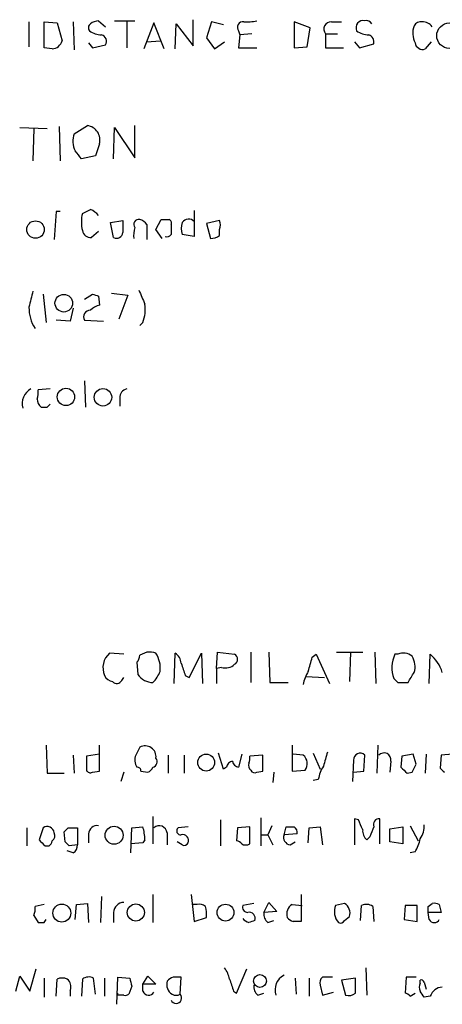
# Model space of a CAD drawing. Extents: x 7 to 1022, y 10 to 817.
# Drawn here: x 896 to 932, y 99 to 182 of the extents above; entities that cross this region are included whole.
import ezdxf

# ---------------------------------------------------------------- set-up
doc = ezdxf.new("R2010")
doc.units = 0
doc.header["$MEASUREMENT"] = 0
doc.layers.add('MAIN', color=5, linetype='CONTINUOUS')

msp = doc.modelspace()

# ---------------------------------------------------------------- linework, layer by layer
at = {"layer": 'MAIN'}
for p, q in [((897.2127, 181.8639), (897.2127, 179.7473)), ((898.4827, 179.6626), (898.4827, 181.8639)), ((898.4827, 181.8639), (899.5833, 181.7793)), ((900.938, 181.8639), (901.0227, 179.4933)), ((903.0547, 181.9486), (903.6473, 181.4406)), ((904.4093, 181.9486), (906.1027, 181.9486)), ((905.4253, 181.8639), (905.4253, 179.6626)), ((911.0133, 179.8319), (911.0133, 182.0333)), ((912.5373, 181.8639), (912.114, 180.5093)), ((913.5533, 181.6099), (912.5373, 181.8639)), ((920.8347, 181.3559), (919.48, 181.8639)), ((919.48, 181.8639), (919.48, 179.6626)), ((922.6127, 181.8639), (923.4593, 181.8639)), ((899.5833, 181.7793), (900.0067, 180.2553)), ((907.7113, 181.7793), (906.8647, 179.5779)), ((908.558, 179.5779), (907.7113, 181.7793)), ((909.4893, 179.5779), (909.574, 181.6946)), ((909.574, 181.6946), (911.0133, 179.8319)), ((914.8233, 181.1019), (914.908, 180.7633)), ((920.5807, 179.7473), (920.8347, 181.3559)), ((907.1187, 180.1706), (908.2193, 180.2553)), ((912.114, 180.5093), (912.7913, 179.5779)), ((912.7913, 179.5779), (913.638, 180.1706)), ((914.908, 180.7633), (914.8233, 179.6626)), ((915.924, 180.8479), (914.908, 180.7633)), ((922.1047, 180.8479), (922.1047, 179.6626)), ((922.1047, 180.8479), (923.1207, 180.8479)), ((924.56, 180.1706), (924.9833, 179.6626)), ((930.9947, 180.1706), (930.4867, 179.5779)), ((899.16, 179.5779), (898.4827, 179.6626)), ((902.208, 180.0859), (902.5467, 179.6626)), ((902.5467, 179.6626), (903.6473, 179.9166)), ((914.8233, 179.6626), (916.3473, 179.6626)), ((919.48, 179.6626), (920.5807, 179.7473)), ((922.1047, 179.6626), (923.6287, 179.6626)), ((924.9833, 179.6626), (926.1687, 180.0013)), ((896.4507, 172.9739), (898.7367, 172.8893)), ((897.636, 172.8893), (897.5513, 170.1799)), ((899.7527, 173.0586), (899.8373, 170.1799)), ((901.0227, 172.4659), (902.1233, 173.1433)), ((904.3247, 170.3493), (904.4093, 172.9739)), ((904.4093, 172.9739), (906.1027, 170.4339)), ((906.1027, 170.4339), (906.1027, 173.1433)), ((903.1393, 171.6193), (902.8007, 170.6033)), ((902.8007, 170.6033), (901.6153, 170.3493)), ((899.4987, 165.9466), (899.3293, 163.5759)), ((899.8373, 165.9466), (899.4987, 165.9466)), ((911.098, 166.0313), (911.098, 163.8299)), ((904.0707, 165.0153), (905.0867, 165.1846)), ((904.3247, 163.7453), (904.0707, 165.0153)), ((907.1187, 164.8459), (907.1187, 163.5759)), ((907.8807, 164.4226), (908.304, 165.2693)), ((913.2147, 165.1846), (912.114, 164.9306)), ((912.114, 164.9306), (912.4527, 163.6606)), ((903.0547, 164.2533), (902.462, 163.7453)), ((908.3887, 163.6606), (907.8807, 164.4226)), ((911.098, 163.8299), (910.082, 163.9993)), ((913.2147, 163.9146), (913.2147, 164.4226)), ((898.398, 159.0039), (898.652, 156.6333)), ((901.8693, 158.5806), (902.5467, 159.0039)), ((903.0547, 158.8346), (903.1393, 158.0726)), ((904.1553, 159.0886), (905.51, 158.9193)), ((905.51, 158.9193), (904.748, 156.8873)), ((900.938, 157.8186), (900.684, 156.7179)), ((900.684, 156.7179), (899.4987, 156.8026)), ((901.8693, 156.8026), (903.478, 156.7179)), ((906.78, 156.6333), (906.526, 156.3793)), ((901.8693, 151.7226), (901.954, 149.5213)), ((898.9907, 151.0453), (897.9747, 150.9606)), ((898.7367, 149.5213), (898.9907, 149.7753)), ((904.8327, 150.2833), (904.8327, 149.6059)), ((907.1187, 128.9473), (906.526, 128.6933)), ((912.9607, 127.5926), (913.0453, 128.9473)), ((913.0453, 128.9473), (914.4847, 128.7779)), ((915.8393, 128.9473), (915.8393, 126.4073)), ((917.3633, 128.9473), (917.448, 126.4073)), ((923.036, 128.9473), (925.2373, 128.9473)), ((924.2213, 128.9473), (924.1367, 126.4919)), ((926.2533, 128.9473), (926.338, 126.3226)), ((905.1713, 128.7779), (903.986, 128.8626)), ((906.272, 128.1006), (906.3567, 127.0846)), ((909.4047, 126.3226), (909.4893, 128.8626)), ((910.6747, 126.8306), (911.6907, 128.8626)), ((911.6907, 128.8626), (911.7753, 126.3226)), ((921.004, 128.5239), (921.3427, 128.7779)), ((921.3427, 128.7779), (922.4433, 126.3226)), ((928.2007, 128.7779), (927.9467, 128.7779)), ((930.8253, 126.3226), (930.91, 128.7779)), ((913.384, 127.6773), (912.9607, 127.5926)), ((912.9607, 127.5926), (912.9607, 126.3226)), ((905.002, 126.5766), (905.1713, 126.8306)), ((910.336, 126.9999), (910.6747, 126.8306)), ((920.496, 126.9153), (922.02, 126.8306)), ((917.448, 126.4073), (918.972, 126.4073)), ((928.2007, 126.4073), (929.0473, 126.4073)), ((898.652, 121.1579), (898.7367, 118.7873)), ((903.1393, 118.9566), (903.1393, 121.1579)), ((919.3107, 121.1579), (919.3107, 118.9566)), ((926.5073, 121.1579), (926.4227, 118.7873)), ((900.938, 120.3113), (901.0227, 118.7873)), ((903.1393, 120.3959), (902.0387, 120.2266)), ((902.0387, 120.2266), (902.0387, 119.0413)), ((908.8967, 120.3113), (908.8967, 118.7873)), ((910.2513, 120.3113), (910.2513, 118.7873)), ((913.5533, 119.1259), (913.13, 120.4806)), ((915.0773, 120.3959), (914.8233, 119.2953)), ((916.8553, 120.3113), (915.7547, 120.2266)), ((916.8553, 118.9566), (916.8553, 120.3113)), ((920.242, 120.3113), (919.3953, 120.3959)), ((921.0887, 120.4806), (921.6813, 119.1259)), ((924.4753, 119.8879), (924.3907, 118.1099)), ((925.322, 118.9566), (925.4067, 120.3113)), ((928.5393, 120.2266), (928.4547, 119.2953)), ((929.4707, 120.3959), (928.5393, 120.2266)), ((929.7247, 119.5493), (929.4707, 120.3959)), ((930.5713, 120.3959), (930.4867, 118.7873)), ((931.8413, 120.3113), (931.7567, 119.2106)), ((932.7727, 120.3959), (931.8413, 120.3113)), ((913.8073, 119.2953), (913.5533, 119.1259)), ((919.3107, 118.9566), (920.4113, 119.0413)), ((927.608, 119.8033), (927.5233, 118.8719)), ((898.7367, 118.7873), (900.176, 118.7873)), ((902.5467, 118.8719), (903.1393, 118.9566)), ((905.1713, 118.8719), (904.9173, 118.1099)), ((906.6107, 118.9566), (907.2033, 118.8719)), ((916.3473, 118.8719), (916.8553, 118.9566)), ((917.7867, 118.8719), (917.702, 118.0253)), ((921.512, 118.2793), (921.0887, 118.1946)), ((924.4753, 118.8719), (925.322, 118.9566)), ((928.9627, 118.7873), (929.386, 118.8719)), ((907.6267, 115.1466), (907.6267, 112.8606)), ((913.2993, 114.8926), (913.2993, 112.6913)), ((916.686, 115.0619), (916.686, 112.6913)), ((924.8987, 114.8926), (924.56, 114.9773)), ((924.56, 114.9773), (924.56, 112.7759)), ((926.6767, 112.8606), (926.6767, 114.9773)), ((897.0433, 114.2153), (897.0433, 112.6913)), ((898.398, 114.2153), (898.0593, 113.1993)), ((900.5147, 114.2153), (901.2767, 114.2153)), ((901.2767, 114.2153), (901.2767, 112.7759)), ((905.764, 112.0986), (905.8487, 114.2153)), ((905.8487, 114.2153), (906.78, 114.2999)), ((910.59, 114.2999), (909.7433, 114.2153)), ((914.7387, 114.2153), (914.654, 113.1146)), ((915.7547, 114.2999), (914.7387, 114.2153)), ((915.7547, 112.8606), (915.7547, 114.2999)), ((917.6173, 114.3846), (917.2787, 113.6226)), ((918.6333, 113.6226), (918.8027, 114.2999)), ((920.6653, 112.9453), (920.75, 114.2153)), ((920.75, 114.2153), (921.6813, 114.2999)), ((921.6813, 114.2999), (921.8507, 112.7759)), ((927.5233, 114.1306), (928.624, 114.2999)), ((927.5233, 113.0299), (927.5233, 114.1306)), ((928.624, 114.2999), (928.624, 112.8606)), ((929.2167, 114.3846), (929.894, 113.1146)), ((900.2607, 113.0299), (900.176, 113.8766)), ((902.208, 113.7073), (902.208, 112.9453)), ((908.812, 113.7919), (908.812, 112.7759)), ((916.686, 113.6226), (917.2787, 113.6226)), ((917.2787, 113.6226), (917.702, 112.7759)), ((919.734, 113.7073), (918.6333, 113.6226)), ((925.83, 113.4533), (925.576, 113.1993)), ((898.5673, 112.6913), (898.906, 112.6913)), ((901.2767, 112.7759), (900.5993, 112.6913)), ((906.78, 112.9453), (905.764, 112.8606)), ((906.9493, 113.1993), (906.78, 112.9453)), ((910.082, 112.7759), (909.6587, 113.0299)), ((919.1413, 112.7759), (919.5647, 113.0299)), ((928.624, 112.8606), (927.5233, 113.0299)), ((900.938, 112.0986), (900.43, 112.2679)), ((929.64, 112.1833), (929.2167, 112.0986)), ((903.3087, 108.4579), (903.224, 106.2566)), ((907.6267, 108.6273), (907.6267, 106.2566)), ((910.844, 108.6273), (911.098, 106.3413)), ((920.0727, 108.6273), (920.0727, 106.3413)), ((898.4827, 107.7806), (897.7207, 107.6113)), ((901.1073, 106.5106), (901.192, 107.7806)), ((901.192, 107.7806), (902.1233, 107.8653)), ((902.1233, 107.8653), (902.208, 106.2566)), ((911.352, 107.7806), (911.0133, 107.7806)), ((916.0933, 107.8653), (915.162, 107.6959)), ((916.94, 107.1033), (917.3633, 107.9499)), ((917.3633, 107.9499), (918.0407, 107.1879)), ((919.3107, 107.7806), (920.1573, 107.6959)), ((923.7133, 107.8653), (922.9513, 107.6959)), ((925.068, 106.4259), (925.1527, 107.6959)), ((926.084, 107.6113), (926.1687, 106.3413)), ((928.7933, 107.6959), (928.7087, 106.5106)), ((929.8093, 107.6959), (928.7933, 107.6959)), ((929.8093, 106.3413), (929.8093, 107.6959)), ((930.7407, 107.6113), (931.0793, 107.8653)), ((931.672, 107.7806), (931.8413, 107.1033)), ((897.636, 106.8493), (897.9747, 106.2566)), ((904.3247, 107.1033), (904.3247, 106.2566)), ((911.098, 106.3413), (912.114, 106.6799)), ((918.0407, 107.1879), (916.94, 107.1033)), ((923.7133, 106.4259), (924.1367, 106.7646)), ((930.8253, 106.5106), (930.7407, 107.1033)), ((931.8413, 107.1033), (930.7407, 107.1033)), ((898.4827, 106.2566), (898.652, 106.5106)), ((917.2787, 106.2566), (917.7867, 106.4259)), ((928.7087, 106.5106), (929.8093, 106.3413)), ((896.112, 100.4993), (896.4507, 101.7693)), ((896.4507, 101.7693), (897.2973, 100.4993)), ((897.2973, 100.4993), (897.8053, 102.3619)), ((904.5787, 99.3986), (904.6633, 101.6846)), ((904.6633, 101.6846), (905.6793, 101.5999)), ((906.78, 101.0919), (907.2033, 101.7693)), ((907.2033, 101.7693), (907.8807, 101.0919)), ((909.9127, 100.2453), (909.9973, 101.6846)), ((914.654, 100.3299), (915.5007, 102.3619)), ((922.6973, 101.6846), (921.8507, 101.6846)), ((925.4913, 102.4466), (925.576, 100.1606)), ((928.878, 101.6846), (928.7933, 100.3299)), ((929.7247, 101.6846), (928.878, 101.6846)), ((898.4827, 101.5999), (898.4827, 99.9913)), ((899.4987, 100.0759), (899.5833, 101.5153)), ((901.7, 101.5153), (901.6153, 100.0759)), ((902.8007, 100.2453), (902.6313, 101.5999)), ((903.5627, 101.5999), (903.5627, 100.0759)), ((905.8487, 100.9226), (905.5947, 100.2453)), ((906.78, 100.4993), (906.78, 101.0919)), ((907.8807, 101.0919), (906.78, 101.0919)), ((919.5647, 101.5999), (919.6493, 100.2453)), ((920.75, 101.5999), (920.75, 100.0759)), ((921.6813, 101.0073), (921.8507, 100.1606)), ((924.6447, 101.5999), (923.4593, 101.4306)), ((923.4593, 101.4306), (923.798, 100.1606)), ((924.6447, 100.3299), (924.6447, 101.5999)), ((930.0633, 101.1766), (930.0633, 101.4306)), ((930.402, 101.2613), (930.5713, 100.6686)), ((900.684, 100.5839), (900.684, 100.0759)), ((904.6633, 100.1606), (904.6633, 100.3299)), ((914.4, 100.4993), (914.654, 100.3299)), ((916.432, 100.1606), (916.94, 100.3299)), ((921.8507, 100.1606), (922.782, 100.4146)), ((929.2167, 100.0759), (929.64, 100.3299)), ((930.91, 100.0759), (930.402, 99.9913))]:
    msp.add_line(p, q, dxfattribs=at)
for centre, radius in [((932.5244, 180.6919), 1.0681), ((897.7654, 164.4194), 0.7323), ((900.137, 158.2392), 0.7389), ((900.3218, 150.3721), 0.728), ((903.4286, 150.3419), 0.7302), ((912.0914, 119.6846), 0.7085), ((904.3668, 113.5876), 0.7561), ((899.9729, 107.055), 0.7563), ((906.1869, 107.1048), 0.7188), ((913.7135, 107.0951), 0.7049), ((916.6119, 101.3513), 0.5387)]:
    msp.add_circle(centre, radius, dxfattribs=at)
for centre, radius, start, end in [((903.2603, 180.3701), 1.5919, 97.421011, 123.690068), ((915.1875, 181.3982), 0.4694, 82.755391, 219.13056), ((915.5429, 185.2077), 3.3569, 264.937847, 283.864449), ((922.6126, 181.2289), 0.6349, 89.990977, 216.875312), ((925.2797, 181.3559), 0.6062, 77.905903, 204.7725), ((925.5125, 181.3772), 0.5811, 33.104879, 100.490041), ((930.148, 181.1864), 0.6827, 82.873943, 150.239505), ((930.247, 180.8343), 1.0297, 36.071964, 90.795724), ((902.6044, 181.3598), 0.4046, 124.149649, 219.604292), ((903.3507, 182.583), 1.8202, 234.460493, 268.677807), ((925.7876, 182.5837), 1.8209, 234.465614, 268.668878), ((931.2426, 180.9024), 1.7986, 159.737383, 206.998141), ((899.0709, 180.5572), 0.9833, 275.198649, 342.119693), ((903.1605, 180.213), 0.5699, 328.66384, 74.927405), ((925.558, 180.1606), 0.6311, 345.380272, 72.736416), ((930.2697, 180.1758), 0.6361, 188.125007, 289.947705), ((901.954, 171.9297), 1.2254, 345.325222, 82.058359), ((902.5014, 171.8307), 1.6094, 156.75326, 209.975828), ((732.0203, 43.676), 211.6804, 36.75666, 36.985821), ((817.3987, 335.2516), 189.2835, 296.447048, 296.676258), ((901.3207, 164.0013), 2.3639, 42.815977, 63.450124), ((904.6229, 165.0576), 3.0102, 166.16734, 193.83266), ((906.4498, 164.846), 0.4302, 79.79524, 216.206578), ((910.6244, 164.6449), 0.6568, 43.85251, 145.671188), ((1159.0865, 164.6766), 254.0003, 179.885409, 180.114592), ((908.3862, 163.9147), 2.3818, 163.481629, 186.124217), ((906.1873, 164.1686), 1.1516, 36.024081, 72.896174), ((908.6427, 334.5692), 169.3002, 269.885375, 270.114592), ((908.8544, 164.9729), 0.3224, 336.799076, 66.82241), ((1120.8005, 164.4226), 211.6502, 179.885408, 180.114592), ((911.5631, 164.5073), 1.5658, 161.068631, 198.931369), ((912.4096, 164.8036), 0.8907, 334.674936, 25.325064), ((902.4268, 164.4862), 0.7417, 191.532613, 272.720065), ((904.5592, 164.2207), 0.5301, 243.744313, 354.359318), ((908.7696, 164.2957), 0.4828, 254.760495, 322.126057), ((912.3678, 165.1852), 1.527, 273.187323, 303.684864), ((1236.0317, 73.9307), 349.0698, 165.851159, 166.080342), ((945.1282, 285.9266), 133.8752, 251.45383, 251.682999), ((1202.9808, 285.733), 322.3511, 203.084564, 203.313777), ((900.3756, 157.8454), 3.1634, 178.951261, 212.939055), ((903.5449, 156.445), 1.6774, 103.993164, 134.113543), ((903.8184, 157.7337), 3.1594, 339.617153, 7.705135), ((902.3573, 157.0856), 0.5641, 87.968006, 210.110219), ((898.0007, 149.8379), 1.3567, 117.131663, 197.204881), ((896.4065, 150.7492), 1.5824, 339.637627, 7.677432), ((905.5736, 150.3185), 0.7418, 101.532613, 182.720065), ((898.8627, 150.2617), 0.9747, 183.711633, 229.426758), ((898.4827, 276.5212), 127.0002, 269.885409, 270.114592), ((907.3301, 127.3791), 1.5824, 69.637627, 97.677432), ((905.0137, 127.6496), 1.5898, 130.272547, 204.120934), ((905.5691, 128.7526), 0.9587, 317.151439, 356.453861), ((905.9537, 127.6348), 2.2849, 352.551511, 32.503502), ((908.897, 127.9315), 1.1035, 4.386361, 57.538365), ((914.259, 128.3546), 0.4797, 298.066164, 61.933836), ((624.5262, 212.6015), 308.169, 343.938095, 344.16729), ((930.1669, 127.6676), 2.4823, 153.43082, 201.795838), ((928.6543, 127.72), 1.1511, 50.53093, 113.208395), ((928.1165, 127.762), 1.5259, 340.549759, 33.698399), ((928.8778, 126.3225), 3.1873, 16.990919, 50.387306), ((905.7502, 128.2555), 2.6338, 315.435321, 339.627527), ((1164.1589, 212.1803), 267.7345, 198.322042, 198.551232), ((913.7228, 128.7212), 1.0975, 252.019049, 313.966292), ((923.3892, 125.6593), 3.1999, 148.345929, 169.582729), ((904.3188, 127.3024), 0.8144, 201.805329, 264.446932), ((904.5952, 126.7661), 0.4487, 217.666685, 335.022443), ((907.623, 127.9298), 1.5225, 213.721381, 270.139241), ((1012.6938, 211.264), 119.7487, 224.893867, 225.123016), ((717.6513, 253.8306), 246.8298, 328.919662, 329.148844), ((1075.6715, 35.98), 189.3057, 153.31696, 153.546156), ((906.9568, 120.1643), 0.9301, 353.393812, 117.592705), ((907.2158, 119.8855), 1.1132, 157.510398, 212.019569), ((907.4997, 119.761), 0.4827, 285.254078, 37.87186), ((914.8225, 120.0574), 0.9474, 333.448472, 10.287538), ((919.66, 119.5874), 0.9288, 323.987593, 51.201468), ((1218.461, 35.2958), 308.2168, 163.939379, 164.168557), ((925.0157, 119.9353), 0.5425, 43.879626, 185.012745), ((927.023, 119.9033), 0.5935, 350.299608, 136.57029), ((902.3774, 119.2106), 0.3787, 206.558284, 296.558284), ((906.3143, 118.9989), 0.2994, 351.878017, 98.121983), ((906.9064, 119.5922), 0.7791, 292.400936, 337.599064), ((914.4003, 119.2103), 0.5991, 98.157154, 171.842846), ((914.9081, 119.888), 0.5987, 188.131456, 261.857718), ((916.1989, 119.4645), 0.5554, 162.240393, 229.644897), ((916.178, 119.2107), 0.3787, 206.571817, 296.551521), ((924.6578, 117.7011), 3.1985, 148.340392, 169.585241), ((1055.7086, 246.0412), 179.6053, 224.885409, 225.114592), ((760.1954, 203.8906), 189.3506, 333.320357, 333.549527), ((1016.6134, 203.7037), 119.7487, 224.876984, 225.106133), ((713.4146, 29.8279), 227.9507, 21.682137, 21.911343), ((926.6284, 114.4844), 0.4953, 84.40337, 201.867995), ((898.7427, 113.7375), 0.5891, 5.298331, 125.80787), ((815.6454, 198.7459), 119.7841, 314.885442, 315.114558), ((902.9418, 113.6579), 0.7354, 81.169134, 176.148614), ((902.7964, 113.1238), 4.1536, 1.041526, 16.44847), ((908.1521, 113.7189), 0.6639, 6.312555, 131.60487), ((909.9512, 113.9536), 0.3342, 128.46437, 277.928861), ((919.1414, 283.6498), 169.3502, 269.885409, 270.114558), ((919.1626, 113.8131), 0.5811, 349.509959, 56.895121), ((926.2228, 113.9491), 0.9902, 174.39016, 229.217958), ((1137.6578, 29.1982), 227.9692, 158.080499, 158.309672), ((928.5537, 114.3563), 1.8518, 324.610514, 3.498552), ((898.9059, 113.5379), 0.4937, 300.975698, 30.959776), ((910.1192, 113.1313), 0.5062, 338.442401, 103.93467), ((919.2313, 113.4057), 0.6361, 160.063835, 261.86735), ((926.9175, 113.8621), 3.1985, 328.340392, 349.585241), ((1025.2882, 239.9202), 179.57, 224.885386, 225.114614), ((898.6098, 113.1569), 0.5518, 302.463229, 355.603684), ((815.78, 28.2106), 119.7134, 44.885409, 45.114591), ((900.5994, 112.6913), 0.6826, 299.738635, 7.11981), ((910.2513, 113.1146), 0.3787, 243.441716, 333.441716), ((914.6117, 112.5644), 0.5518, 32.463229, 85.603684), ((915.416, 113.4537), 0.683, 240.270726, 299.729274), ((896.1525, 107.3999), 1.5824, 339.637627, 7.677432), ((905.1925, 107.0821), 0.8681, 91.399434, 178.600566), ((911.5214, 107.0188), 0.7804, 49.396316, 102.536771), ((909.745, 106.934), 2.3826, 353.877836, 16.515207), ((915.6041, 107.5642), 0.4613, 163.411395, 267.664214), ((919.8693, 106.9339), 1.0143, 123.414346, 194.502053), ((924.2723, 107.187), 1.4156, 158.931397, 221.087696), ((923.2115, 107.0405), 0.9655, 343.395115, 58.684091), ((925.5487, 106.8867), 0.9009, 53.544775, 116.075842), ((803.7407, 107.3573), 127.0003, 359.885409, 0.114591), ((931.2485, 106.9331), 0.9474, 63.448472, 100.287538), ((915.7072, 106.612), 0.5062, 338.431875, 103.93467), ((917.9255, 107.0064), 0.9903, 174.384402, 229.217958), ((919.7629, 107.4432), 1.1616, 221.080131, 251.551013), ((898.2287, 233.2565), 127.0002, 269.885409, 270.114592), ((916.0363, 107.3563), 1.1591, 221.036657, 251.577556), ((958.2515, -20.6661), 133.8752, 108.317001, 108.54617), ((919.734, -63.0086), 169.3502, 89.885409, 90.114591), ((923.3746, 106.5954), 0.3787, 243.44848, 333.414653), ((931.2487, 106.7364), 0.4798, 208.071082, 331.923298), ((902.2353, 100.7907), 0.9009, 63.924158, 126.455225), ((909.6863, 100.5849), 1.1591, 108.422444, 138.963343), ((909.6586, -67.6653), 169.3502, 89.885409, 90.114558), ((911.7557, 101.0292), 2.3563, 11.905565, 36.980293), ((919.2785, 100.6137), 1.398, 117.485195, 198.911906), ((922.2742, 101.2189), 0.6295, 132.282873, 199.640967), ((900.0066, 100.541), 1.0623, 66.511757, 113.483296), ((899.9359, 100.8802), 0.8047, 338.392965, 52.117522), ((1075.1124, 143.6171), 174.5652, 193.927638, 194.156789), ((909.7941, 101.0919), 1.0144, 165.499362, 236.573115), ((1168.2229, 185.6797), 267.7345, 198.322042, 198.551232), ((917.0788, 100.9104), 0.9903, 174.384402, 229.217958), ((930.6988, 100.8379), 0.7201, 151.943894, 208.049084), ((930.148, 101.1766), 0.2678, 18.441716, 108.441716), ((931.9605, 99.7336), 1.1048, 91.789425, 161.952068), ((904.9173, -26.8393), 127.0002, 89.885409, 90.114591), ((905.2983, 100.6266), 0.483, 254.755286, 307.859376), ((907.2652, 100.6719), 0.515, 199.581978, 330.024662), ((909.574, 99.9278), 0.4642, 204.229434, 43.149576), ((909.574, 100.8376), 0.6823, 240.237412, 299.762588), ((924.0521, 101.0919), 0.9653, 254.738635, 307.87186), ((928.7512, 99.7798), 0.5517, 32.460041, 85.623597), ((803.2211, 15.5626), 152.6538, 33.578089, 33.807251)]:
    msp.add_arc(centre, radius, start, end, dxfattribs=at)

doc.saveas('drawing.dxf')
